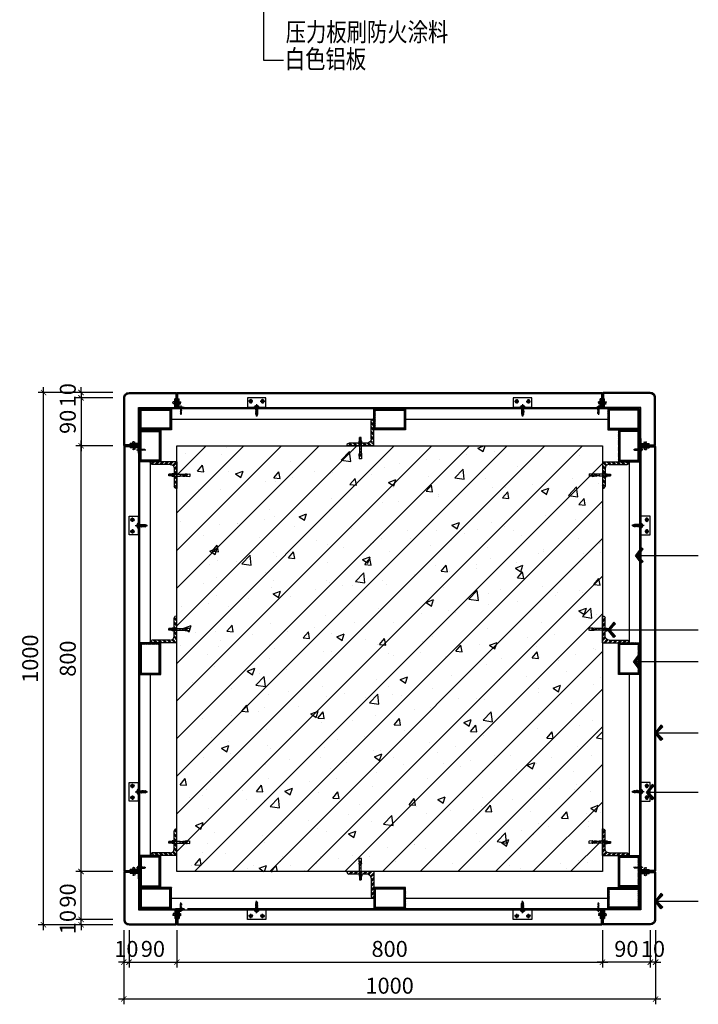
# Model space of a CAD drawing. Units: inches. Extents: x 52293 to 162813, y -23804 to 39402.
# Drawn here: x 117444 to 118719, y 23711 to 25561 of the extents above; entities that cross this region are included whole.
import ezdxf

# ---------------------------------------------------------------- set-up
doc = ezdxf.new("R2010")
doc.units = ezdxf.units.IN
doc.header["$LTSCALE"] = 10
doc.header["$MEASUREMENT"] = 0
doc.linetypes.add('DASH', pattern=[0.35, 0.25, -0.1])
doc.layers.get('Defpoints').update_dxf_attribs({"color": 251})
for name, color, linetype in [('D-Detail(节点图层)', 134, 'Continuous'), ('DIM_LEAD', 3, 'Continuous'), ('E-Elevation(立面图层)', 134, 'Continuous'), ('P-Finish(完成面)', 4, 'Continuous'), ('PUB_DIM', 3, 'Continuous'), ('PUB_TEXT', 7, 'Continuous'), ('WALL', 2, 'Continuous')]:
    doc.layers.add(name, color=color, linetype=linetype)
doc.styles.add('_TCH_DIM_T3', font='SIMPLEX', dxfattribs={"width": 0.705882, "bigfont": 'GBCBIG'})
doc.styles.add('TYDG_02', font='tssdeng.shx', dxfattribs={"width": 0.8, "bigfont": 'tssdchn.shx'})
doc.dimstyles.new('_TCH_ARCH&&100', dxfattribs={"dimscale": 0, "dimtxt": 3, "dimasz": 1, "dimexe": 1, "dimexo": 1, "dimgap": 1, "dimtad": 1, "dimdec": 0, "dimzin": 0, "dimdsep": 46, "dimtxsty": '_TCH_DIM_T3', "dimblk": 'ARCHTICK', "dimcen": 0.09, "dimdle": 1, "dimclrt": 7, "dimazin": 2, "dimtfac": 1, "dimtdec": 0, "dimtix": 1, "dimtmove": 2, "dimatfit": 3, "dimldrblk": 'DOT', "dimfxl": 0, "dimtolj": 1, "dimtzin": 0, "dimarcsym": 0})

# ---------------------------------------------------------------- blocks, each defined once
blk = doc.blocks.new('角码')
at = {"color": 251}
for p, q in [((14834.7, 7048.2), (14834.7, 7050.2)), ((14834.7, 7050.2), (14850.7, 7050.2)), ((14850.7, 7050.2), (14850.7, 7066.2)), ((14850.7, 7066.2), (14852.7, 7066.2)), ((14852.7, 7050.2), (14852.7, 7066.2)), ((14834.7, 7048.2), (14850.7, 7048.2))]:
    blk.add_line(p, q, dxfattribs=at)
blk.add_arc((14850.7, 7050.2), 2, 270, 0, dxfattribs=at)
blk = doc.blocks.new('36036')
at = {"color": 251}
for p, q in [((383415.8, 155787.9), (383413.2, 155788)), ((383415.8, 155784.4), (383413.2, 155784)), ((383418.8, 155782.9), (383418.8, 155789.2)), ((383418.8, 155783.3), (383418.8, 155788.8)), ((383418.8, 155787), (383418.8, 155785.1)), ((383419, 155789.3), (383418.9, 155789.3)), ((383419, 155782.8), (383418.9, 155782.8)), ((383419.1, 155783), (383419.1, 155789.1)), ((383419.1, 155786.1), (383419.1, 155784.9)), ((383420, 155786.1), (383420, 155786.3)), ((383420, 155786.3), (383420.3, 155786.3)), ((383420, 155786.1), (383420, 155785.9)), ((383420, 155785.9), (383420.3, 155785.9))]:
    blk.add_line(p, q, dxfattribs=at)
for centre, major_axis, start_param, end_param in [((383418.9, 155789.2), (-0.0701, 0.0701), 5.497787, 7.068583), ((383418.9, 155782.9), (-0.0701, -0.0701), -0.785398, 0.785398), ((383419, 155789.2), (-0.0701, 0.0701), 4.74541, 5.497787), ((383419, 155782.9), (-0.0701, -0.0701), 0.785398, 1.537776)]:
    blk.add_ellipse(centre, major_axis=major_axis, ratio=1, start_param=start_param, end_param=end_param, dxfattribs=at)
at = {"color": 251, "extrusion": (0, 0, -1)}
for centre, major_axis, start_param, end_param in [((383418.9, 155789.1), (-0.137, -0.137), 3.108572, 3.926991), ((383418.9, 155783), (-0.137, -0.137), 3.926991, 4.74541), ((383415.9, 155786.1), (-3.1, -3.1), 3.156136, 3.879475), ((383415.9, 155786.1), (-3.1, 3.1), 2.40371, 3.127049)]:
    blk.add_ellipse(centre, major_axis=major_axis, ratio=1, start_param=start_param, end_param=end_param, dxfattribs=at)
at = {"color": 251}
blk.add_open_spline([(383413.2, 155788), (383413.5, 155787.5), (383414.2, 155786.2), (383413.1, 155785.8), (383412.7, 155785), (383413.2, 155784)], degree=3, knots=[0, 0, 0, 0, 1.444159, 2.502399, 3.401437, 3.401437, 3.401437, 3.401437], dxfattribs=at)
blk = doc.blocks.new('自转螺丝3')
at = {"color": 251}
for p, q in [((-2.2, -1.5), (-2.2, 0)), ((-1.1, 11.4), (-1.1, -78.2)), ((0, -1.5), (0, 0)), ((-17.7, -7.1), (-17.7, -7.6)), ((-17.2, -8.1), (15.1, -8.1)), ((-16.9, -6.4), (14.7, -6.4)), ((-15.2, -8.1), (13, -8.1)), ((-6, -9.1), (-8.1, -9.6)), ((-8.1, -9.6), (6, -12.5)), ((-6, -15.1), (-8.1, -15.5)), ((-8.1, -15.5), (6, -18.5)), ((-6, -21.1), (-8.1, -21.5)), ((-8.1, -21.5), (6, -24.5)), ((-6, -27.1), (-8.1, -27.5)), ((-8.1, -27.5), (6, -30.5)), ((-6, -33), (-8.1, -33.5)), ((-8.1, -33.5), (6, -36.5)), ((-6, -39), (-8.1, -39.5)), ((-8.1, -39.5), (6, -42.5)), ((-6, -45), (-8.1, -45.5)), ((-8.1, -45.5), (6, -48.4)), ((-6, -51), (-8.1, -51.4)), ((-8.1, -51.4), (6, -54.4)), ((-6, -57), (-8.1, -57.4)), ((-8.1, -57.4), (6, -60.4)), ((-1.1, -6.4), (-6.9, -6.4)), ((3.9, -8.1), (-6, -8.1)), ((-6, -9.1), (-6, -8.1)), ((-6, -15.1), (-6, -13)), ((-6, -21.1), (-6, -19)), ((-6, -27.1), (-6, -25)), ((-6, -33), (-6, -30.9)), ((-6, -39), (-6, -36.9)), ((-6, -45), (-6, -42.9)), ((-6, -51), (-6, -48.9)), ((-6, -57), (-6, -54.9)), ((-6, -67.4), (-6, -59.4)), ((-1.1, -72.1), (-6, -67.4)), ((-2.2, -70.8), (-4.3, -62)), ((-4, -13.4), (1.3, -14.5)), ((-4, -19.4), (1.3, -20.5)), ((-4, -25.4), (1.3, -26.5)), ((-4, -31.4), (1.3, -32.5)), ((-4, -37.4), (1.3, -38.5)), ((-4, -43.3), (1.3, -44.5)), ((-4, -49.3), (1.3, -50.4)), ((-4, -55.3), (1.3, -56.4)), ((3.9, -67.4), (-2.6, -61)), ((-1.1, -1.5), (-2.2, -1.5)), ((-1.1, -1.5), (0, -1.5)), ((-1.1, -72.1), (3.9, -67.4)), ((3.9, -8.1), (3.9, -10.4)), ((6, -12.5), (3.9, -13)), ((3.9, -13), (3.9, -15.1)), ((6, -18.5), (3.9, -19)), ((3.9, -19), (3.9, -21.1)), ((6, -24.5), (3.9, -25)), ((3.9, -25), (3.9, -27.1)), ((6, -30.5), (3.9, -30.9)), ((3.9, -30.9), (3.9, -33.7)), ((6, -36.5), (3.9, -36.9)), ((3.9, -36.9), (3.9, -39.7)), ((6, -42.5), (3.9, -42.9)), ((3.9, -42.9), (3.9, -45.7)), ((6, -48.4), (3.9, -48.9)), ((3.9, -48.9), (3.9, -51.7)), ((6, -54.4), (3.9, -54.9)), ((3.9, -54.9), (3.9, -57.7)), ((6, -60.4), (3.9, -60.9)), ((3.9, -60.9), (3.9, -67.4)), ((15.6, -7.1), (15.6, -7.6))]:
    blk.add_line(p, q, dxfattribs=at)
for centre, radius, start, end in [((-16.8, -7.4), 1, 90, 136.89195), ((-1.1, -22.7), 22.7, 92.72245, 134.16672), ((-1.1, -22.7), 22.7, 45.83328, 87.27755), ((14.7, -7.4), 1, 43.10805, 90)]:
    blk.add_arc(centre, radius, start, end, dxfattribs=at)
at = {"color": 251, "extrusion": (0, 0, -1)}
for centre, major_axis, start_param, end_param in [((-17.2, -7.1), (0.362, 0.362), 3.926991, 4.679368), ((-17.2, -7.6), (0.362, 0.362), 2.356194, 3.926991), ((-3.2, -61.8), (0.747, 0.747), 3.698937, 6.189131), ((15.1, -7.6), (-0.362, 0.362), 2.356194, 3.926991), ((15.1, -7.1), (-0.362, 0.362), 1.603817, 2.356194)]:
    blk.add_ellipse(centre, major_axis=major_axis, ratio=1, start_param=start_param, end_param=end_param, dxfattribs=at)
blk = doc.blocks.new('A$C253A1A32')
at = {"color": 251, "lineweight": -3}
for p, q in [((15.1, 27.8), (15.8, 28.1)), ((15.1, 27.7), (15.1, 27.8)), ((15.1, 27.8), (19.9, 27.4)), ((15.7, 27.4), (15.1, 27.7)), ((19.9, 27.3), (15.1, 27.7)), ((15.1, 26.5), (15.7, 26.8)), ((15.1, 26.4), (15.1, 26.5)), ((15.1, 26.5), (19.9, 26)), ((15.7, 26.1), (15.1, 26.4)), ((19.9, 25.9), (15.1, 26.4)), ((15.1, 25.1), (15.7, 25.4)), ((15.1, 25.1), (19.9, 24.6)), ((15.1, 25), (15.1, 25.1)), ((19.9, 24.5), (15.1, 25)), ((15.7, 24.7), (15.1, 25)), ((15.1, 23.7), (15.7, 24)), ((15.1, 23.7), (19.9, 23.3)), ((15.1, 23.6), (15.1, 23.7)), ((19.9, 23.1), (15.1, 23.6)), ((15.7, 23.3), (15.1, 23.6)), ((15.1, 22.4), (15.7, 22.7)), ((15.1, 22.2), (15.1, 22.4)), ((15.1, 22.4), (19.9, 21.9)), ((19.9, 21.8), (15.1, 22.2)), ((15.7, 21.9), (15.1, 22.2)), ((15.1, 21), (15.7, 21.3)), ((15.1, 20.9), (15.1, 21)), ((15.1, 21), (19.9, 20.5)), ((15.7, 20.6), (15.1, 20.9)), ((19.9, 20.4), (15.1, 20.9)), ((15.1, 19.6), (15.7, 19.9)), ((15.1, 19.5), (15.1, 19.6)), ((15.1, 19.6), (19.9, 19.1)), ((15.7, 19.2), (15.1, 19.5)), ((19.9, 19), (15.1, 19.5)), ((15.1, 18.2), (15.7, 18.6)), ((15.7, 29.2), (16.4, 29.4)), ((15.7, 29.1), (15.7, 29.2)), ((15.7, 29.2), (19.5, 28.8)), ((16.1, 28.8), (15.7, 29.1)), ((19.5, 28.7), (15.7, 29.1)), ((15.7, 27.8), (15.7, 27.8)), ((15.7, 26.8), (15.7, 27.4)), ((19.3, 27), (15.7, 27.4)), ((19.3, 26.3), (15.7, 26.8)), ((15.7, 25.4), (15.7, 26.1)), ((19.3, 25.6), (15.7, 26.1)), ((19.3, 24.9), (15.7, 25.4)), ((19.3, 24.2), (15.7, 24.7)), ((15.7, 24), (15.7, 24.7)), ((19.3, 23.6), (15.7, 24)), ((19.3, 22.8), (15.7, 23.3)), ((15.7, 22.7), (15.7, 23.3)), ((19.3, 22.2), (15.7, 22.7)), ((19.3, 21.5), (15.7, 21.9)), ((15.7, 21.3), (15.7, 21.9)), ((19.3, 20.8), (15.7, 21.3)), ((19.3, 20.1), (15.7, 20.6)), ((15.7, 19.9), (15.7, 20.6)), ((19.3, 19.5), (15.7, 19.9)), ((15.7, 18.6), (15.7, 19.2)), ((19.3, 18.7), (15.7, 19.2)), ((19.3, 18.1), (15.7, 18.6)), ((16.1, 28.8), (15.8, 28.1)), ((19.3, 27.7), (15.8, 28.1)), ((19.1, 28.4), (16.1, 28.8)), ((16.2, 30.5), (16.9, 30.8)), ((16.2, 30.4), (16.2, 30.5)), ((16.2, 30.5), (18.8, 30.2)), ((16.6, 30.1), (16.2, 30.4)), ((18.8, 30.1), (16.2, 30.4)), ((16.6, 30.1), (16.4, 29.4)), ((18.8, 29.1), (16.4, 29.4)), ((18.5, 29.8), (16.6, 30.1)), ((17.5, 32.2), (16.9, 30.8)), ((18.2, 30.6), (16.9, 30.8)), ((18.2, 30.6), (17.5, 32.2)), ((18.2, 30.6), (18.8, 30.2)), ((18.8, 30.1), (18.5, 29.8)), ((18.8, 29.1), (18.5, 29.8)), ((18.8, 30.1), (18.8, 30.2)), ((19.5, 28.8), (18.8, 29.1)), ((19.5, 28.7), (19.1, 28.4)), ((19.3, 27.8), (19.1, 28.4)), ((19.3, 27.7), (19.3, 27.8)), ((19.9, 27.4), (19.3, 27.7)), ((19.3, 27), (19.9, 27.3)), ((19.3, 26.3), (19.3, 27)), ((19.9, 26), (19.3, 26.3)), ((19.3, 25.6), (19.9, 25.9)), ((19.3, 24.9), (19.3, 25.6)), ((19.9, 24.6), (19.3, 24.9)), ((19.3, 24.2), (19.9, 24.5)), ((19.3, 23.6), (19.3, 24.2)), ((19.9, 23.3), (19.3, 23.6)), ((19.3, 22.8), (19.9, 23.1)), ((19.3, 22.2), (19.3, 22.8)), ((19.9, 21.9), (19.3, 22.2)), ((19.3, 21.5), (19.9, 21.8)), ((19.3, 20.8), (19.3, 21.5)), ((19.9, 20.5), (19.3, 20.8)), ((19.3, 20.1), (19.9, 20.4)), ((19.3, 19.5), (19.3, 20.1)), ((19.9, 19.1), (19.3, 19.5)), ((19.3, 18.7), (19.9, 19)), ((19.3, 18.1), (19.3, 18.7)), ((19.5, 28.7), (19.5, 28.8)), ((19.9, 27.3), (19.9, 27.4)), ((19.9, 25.9), (19.9, 26)), ((19.9, 24.5), (19.9, 24.6)), ((19.9, 23.1), (19.9, 23.3)), ((19.9, 21.8), (19.9, 21.9)), ((19.9, 20.4), (19.9, 20.5)), ((19.9, 19), (19.9, 19.1)), ((35, 16), (0, 16)), ((12.8, 16), (17.5, 16)), ((12.8, 16), (12.8, 15.7)), ((15.1, 18.1), (15.1, 18.2)), ((15.1, 18.2), (19.9, 17.8)), ((15.7, 17.8), (15.1, 18.1)), ((19.9, 17.7), (15.1, 18.1)), ((15.1, 16.9), (15.7, 17.2)), ((15.1, 16.8), (15.1, 16.9)), ((15.1, 16.9), (18.1, 16.6)), ((15.6, 16.5), (15.1, 16.8)), ((18.1, 16.5), (15.1, 16.8)), ((15.6, 16.5), (18.1, 16.5)), ((15.7, 17.1), (15.7, 17.8)), ((19.3, 17.4), (15.7, 17.8)), ((15.7, 17.2), (17.5, 16.8)), ((17.1, 13.4), (17.9, 13.4)), ((17.1, 12.3), (17.1, 13.4)), ((17.5, 16.8), (18.1, 16.6)), ((22.3, 16), (17.5, 16)), ((17.9, 13.4), (17.9, 12.3)), ((18.1, 16.5), (18.1, 16.6)), ((19.9, 17.8), (19.3, 18.1)), ((19.3, 17.4), (19.9, 17.7)), ((19.3, 17.1), (19.3, 17.4)), ((19.9, 17.7), (19.9, 17.8)), ((22.3, 16), (22.3, 15.7))]:
    blk.add_line(p, q, dxfattribs=at)
at = {"color": 1, "lineweight": -3}
blk.add_line((17.5, 9.7), (17.5, 32.9), dxfattribs=at)
at = {"color": 251, "lineweight": -3, "extrusion": (0.029398, -0.308326, 0.950827)}
for p, q in [((10.6, 4.5), (2.4, 4.5)), ((6.5, 0.6, -1.2), (6.5, 8.4, 1.2))]:
    blk.add_line(p, q, dxfattribs=at)
at = {"color": 251, "lineweight": -3, "extrusion": (-0.029398, -0.308326, 0.950827)}
for p, q in [((24.4, 4.5), (32.6, 4.5)), ((28.5, 0.6, -1.2), (28.5, 8.4, 1.2))]:
    blk.add_line(p, q, dxfattribs=at)
at = {"color": 251, "lineweight": -3}
blk.add_lwpolyline([(35, 18), (35, -2), (0, -2), (0, 18)], close=True, dxfattribs=at)
for points in [[(14.9, 12.9), (14.9, 13.4, -0.555681), (15.5, 13.8), (16.1, 13.5, 0.555681), (16.7, 13.9), (16.7, 14.1, -0.414214), (17.2, 14.5), (17.5, 14.5)], [(20, 12.9), (20, 13.4, 0.555681), (19.4, 13.8), (18.8, 13.5, -0.555681), (18.2, 13.9), (18.2, 14.1, 0.414214), (17.7, 14.5), (17.5, 14.5)]]:
    blk.add_lwpolyline(points, format="xyb", dxfattribs=at)
for centre, radius in [((6.5, 4.5), 3.07), ((6.5, 4.5), 1.57), ((28.5, 4.5), 3.07), ((28.5, 4.5), 1.57)]:
    blk.add_circle(centre, radius, dxfattribs=at)
for centre, radius, start, end in [((13.3, 15.7), 0.5, 180, 197.7009), ((17.3, 17), 4.7, 197.7009, 268.769), ((14.1, 17.1), 1.52, 315, 0), ((17.7, 17), 4.7, 271.231, 342.2991), ((20.9, 17.1), 1.52, 180, 225), ((21.8, 15.7), 0.5, 342.2991, 0)]:
    blk.add_arc(centre, radius, start, end, dxfattribs=at)
blk = doc.blocks.new('_ArchTick')
at = {"color": 0, "linetype": 'ByBlock', "const_width": 0.15}
blk.add_lwpolyline([(-0.5, -0.5), (0.5, 0.5)], dxfattribs=at)
blk = doc.blocks.new('*D381')
at = {"layer": 'Defpoints', "color": 0, "transparency": 16777216}
for p in [(117639.2, 23870.2), (117649.2, 23860.2), (117649.2, 23789.8)]:
    blk.add_point(p, dxfattribs=at)
at = {"layer": 'PUB_DIM', "color": 0, "lineweight": -2, "transparency": 16777216}
for p, q in [((117639.2, 23849.8), (117639.2, 23779.8)), ((117649.2, 23849.8), (117649.2, 23779.8)), ((117639.2, 23789.8), (117629.2, 23789.8)), ((117639.2, 23789.8), (117649.2, 23789.8)), ((117649.2, 23789.8), (117659.2, 23789.8))]:
    blk.add_line(p, q, dxfattribs=at)
at = {"layer": 'PUB_DIM', "color": 0, "lineweight": -2, "transparency": 16777216, "xscale": 10.00000018650611, "yscale": 10.00000018650611, "zscale": 10.00000018650611}
blk.add_blockref('_ArchTick', (117639.2, 23789.8), dxfattribs=at)
at = {"layer": 'PUB_DIM', "color": 0, "lineweight": -2, "transparency": 16777216, "xscale": 10.00000018650611, "yscale": 10.00000018650611, "zscale": 10.00000018650611, "rotation": 180}
blk.add_blockref('_ArchTick', (117649.2, 23789.8), dxfattribs=at)
at = {"layer": 'PUB_DIM', "color": 7, "transparency": 16777216, "insert": (117644.2, 23814.8), "char_height": 30, "attachment_point": 5, "style": '_TCH_DIM_T3'}
blk.add_mtext('\\A1;10', dxfattribs=at)
blk = doc.blocks.new('_Dot')
at = {"color": 0, "linetype": 'ByBlock', "lineweight": -2}
blk.add_line((-0.5, 0), (-1, 0), dxfattribs=at)
at = {"color": 0, "linetype": 'ByBlock', "const_width": 0.5}
blk.add_lwpolyline([(-0.25, 0, 1), (0.25, 0, 1)], format="xyb", close=True, dxfattribs=at)
blk = doc.blocks.new('*D382')
at = {"layer": 'Defpoints', "color": 0, "transparency": 16777216}
for p in [(117649.2, 23860.2), (117739.2, 23862.2), (117739.2, 23789.8)]:
    blk.add_point(p, dxfattribs=at)
at = {"layer": 'PUB_DIM', "color": 0, "lineweight": -2, "transparency": 16777216}
for p, q in [((117649.2, 23849.8), (117649.2, 23779.8)), ((117739.2, 23849.8), (117739.2, 23779.8)), ((117639.2, 23789.8), (117749.2, 23789.8))]:
    blk.add_line(p, q, dxfattribs=at)
at = {"layer": 'PUB_DIM', "color": 0, "lineweight": -2, "transparency": 16777216, "xscale": 10.00000018650611, "yscale": 10.00000018650611, "zscale": 10.00000018650611, "rotation": 180}
blk.add_blockref('_ArchTick', (117649.2, 23789.8), dxfattribs=at)
at = {"layer": 'PUB_DIM', "color": 0, "lineweight": -2, "transparency": 16777216, "xscale": 10.00000018650611, "yscale": 10.00000018650611, "zscale": 10.00000018650611}
blk.add_blockref('_ArchTick', (117739.2, 23789.8), dxfattribs=at)
at = {"layer": 'PUB_DIM', "color": 7, "transparency": 16777216, "insert": (117694.2, 23814.8), "char_height": 30, "attachment_point": 5, "style": '_TCH_DIM_T3'}
blk.add_mtext('\\A1;90', dxfattribs=at)
blk = doc.blocks.new('*D383')
at = {"layer": 'Defpoints', "color": 0, "transparency": 16777216}
for p in [(117739.2, 23862.2), (118539.2, 23862.1), (118539.2, 23789.8)]:
    blk.add_point(p, dxfattribs=at)
at = {"layer": 'PUB_DIM', "color": 0, "lineweight": -2, "transparency": 16777216}
for p, q in [((117739.2, 23849.8), (117739.2, 23779.8)), ((118539.2, 23849.8), (118539.2, 23779.8)), ((117729.2, 23789.8), (118549.2, 23789.8))]:
    blk.add_line(p, q, dxfattribs=at)
at = {"layer": 'PUB_DIM', "color": 0, "lineweight": -2, "transparency": 16777216, "xscale": 10.00000018650611, "yscale": 10.00000018650611, "zscale": 10.00000018650611, "rotation": 180}
blk.add_blockref('_ArchTick', (117739.2, 23789.8), dxfattribs=at)
at = {"layer": 'PUB_DIM', "color": 0, "lineweight": -2, "transparency": 16777216, "xscale": 10.00000018650611, "yscale": 10.00000018650611, "zscale": 10.00000018650611}
blk.add_blockref('_ArchTick', (118539.2, 23789.8), dxfattribs=at)
at = {"layer": 'PUB_DIM', "color": 7, "transparency": 16777216, "insert": (118139.2, 23814.8), "char_height": 30, "attachment_point": 5, "style": '_TCH_DIM_T3'}
blk.add_mtext('\\A1;800', dxfattribs=at)
blk = doc.blocks.new('*D384')
at = {"layer": 'Defpoints', "color": 0, "transparency": 16777216}
for p in [(117639.2, 23910.2), (118639.2, 23910.2), (118639.2, 23720.7)]:
    blk.add_point(p, dxfattribs=at)
at = {"layer": 'PUB_DIM', "color": 0, "lineweight": -2, "transparency": 16777216}
for p, q in [((117639.2, 23780.7), (117639.2, 23710.7)), ((118639.2, 23780.7), (118639.2, 23710.7)), ((117629.2, 23720.7), (118649.2, 23720.7))]:
    blk.add_line(p, q, dxfattribs=at)
at = {"layer": 'PUB_DIM', "color": 0, "lineweight": -2, "transparency": 16777216, "xscale": 10.00000018650611, "yscale": 10.00000018650611, "zscale": 10.00000018650611, "rotation": 180}
blk.add_blockref('_ArchTick', (117639.2, 23720.7), dxfattribs=at)
at = {"layer": 'PUB_DIM', "color": 0, "lineweight": -2, "transparency": 16777216, "xscale": 10.00000018650611, "yscale": 10.00000018650611, "zscale": 10.00000018650611}
blk.add_blockref('_ArchTick', (118639.2, 23720.7), dxfattribs=at)
at = {"layer": 'PUB_DIM', "color": 7, "transparency": 16777216, "insert": (118139.2, 23745.7), "char_height": 30, "attachment_point": 5, "style": '_TCH_DIM_T3'}
blk.add_mtext('\\A1;1000', dxfattribs=at)
blk = doc.blocks.new('*D385')
at = {"layer": 'Defpoints', "color": 0, "transparency": 16777216}
for p in [(117559.1, 23870.2), (117639.2, 23870.2), (117689.2, 23860.2)]:
    blk.add_point(p, dxfattribs=at)
at = {"layer": 'PUB_DIM', "color": 0, "lineweight": -2, "transparency": 16777216}
for p, q in [((117619.1, 23870.2), (117549.1, 23870.2)), ((117559.1, 23870.2), (117559.1, 23880.2)), ((117559.1, 23860.2), (117559.1, 23870.2)), ((117619.1, 23860.2), (117549.1, 23860.2)), ((117559.1, 23860.2), (117559.1, 23850.2))]:
    blk.add_line(p, q, dxfattribs=at)
at = {"layer": 'PUB_DIM', "color": 0, "lineweight": -2, "transparency": 16777216, "xscale": 10.00000018650611, "yscale": 10.00000018650611, "zscale": 10.00000018650611}
for p, rotation in [((117559.1, 23870.2), 270), ((117559.1, 23860.2), 90)]:
    blk.add_blockref('_ArchTick', p, dxfattribs=dict(at, rotation=rotation))
at = {"layer": 'PUB_DIM', "color": 7, "transparency": 16777216, "insert": (117534.1, 23865.2), "char_height": 30, "attachment_point": 5, "rotation": 90, "style": '_TCH_DIM_T3'}
blk.add_mtext('\\A1;10', dxfattribs=at)
blk = doc.blocks.new('*D386')
at = {"layer": 'Defpoints', "color": 0, "transparency": 16777216}
for p in [(117559.1, 23960.2), (117641.2, 23960.2), (117639.2, 23870.2)]:
    blk.add_point(p, dxfattribs=at)
at = {"layer": 'PUB_DIM', "color": 0, "lineweight": -2, "transparency": 16777216}
for p, q in [((117619.1, 23960.2), (117549.1, 23960.2)), ((117559.1, 23860.2), (117559.1, 23970.2)), ((117619.1, 23870.2), (117549.1, 23870.2))]:
    blk.add_line(p, q, dxfattribs=at)
at = {"layer": 'PUB_DIM', "color": 0, "lineweight": -2, "transparency": 16777216, "xscale": 10.00000018650611, "yscale": 10.00000018650611, "zscale": 10.00000018650611}
for p, rotation in [((117559.1, 23960.2), 90), ((117559.1, 23870.2), 270)]:
    blk.add_blockref('_ArchTick', p, dxfattribs=dict(at, rotation=rotation))
at = {"layer": 'PUB_DIM', "color": 7, "transparency": 16777216, "insert": (117534.1, 23915.2), "char_height": 30, "attachment_point": 5, "rotation": 90, "style": '_TCH_DIM_T3'}
blk.add_mtext('\\A1;90', dxfattribs=at)
blk = doc.blocks.new('*D387')
at = {"layer": 'Defpoints', "color": 0, "transparency": 16777216}
for p in [(117559.1, 24760.2), (117641, 24760.2), (117641.2, 23960.2)]:
    blk.add_point(p, dxfattribs=at)
at = {"layer": 'PUB_DIM', "color": 0, "lineweight": -2, "transparency": 16777216}
for p, q in [((117619.1, 24760.2), (117549.1, 24760.2)), ((117559.1, 23950.2), (117559.1, 24770.2)), ((117619.1, 23960.2), (117549.1, 23960.2))]:
    blk.add_line(p, q, dxfattribs=at)
at = {"layer": 'PUB_DIM', "color": 0, "lineweight": -2, "transparency": 16777216, "xscale": 10.00000018650611, "yscale": 10.00000018650611, "zscale": 10.00000018650611}
for p, rotation in [((117559.1, 24760.2), 90), ((117559.1, 23960.2), 270)]:
    blk.add_blockref('_ArchTick', p, dxfattribs=dict(at, rotation=rotation))
at = {"layer": 'PUB_DIM', "color": 7, "transparency": 16777216, "insert": (117534.1, 24360.2), "char_height": 30, "attachment_point": 5, "rotation": 90, "style": '_TCH_DIM_T3'}
blk.add_mtext('\\A1;800', dxfattribs=at)
blk = doc.blocks.new('*D388')
at = {"layer": 'Defpoints', "color": 0, "transparency": 16777216}
for p in [(117488.4, 24860.2), (117658.3, 24860.2), (117658.3, 23860.2)]:
    blk.add_point(p, dxfattribs=at)
at = {"layer": 'PUB_DIM', "color": 0, "lineweight": -2, "transparency": 16777216}
for p, q in [((117488.4, 23850.2), (117488.4, 24870.2)), ((117548.4, 24860.2), (117478.4, 24860.2)), ((117548.4, 23860.2), (117478.4, 23860.2))]:
    blk.add_line(p, q, dxfattribs=at)
at = {"layer": 'PUB_DIM', "color": 0, "lineweight": -2, "transparency": 16777216, "xscale": 10.00000018650611, "yscale": 10.00000018650611, "zscale": 10.00000018650611}
for p, rotation in [((117488.4, 24860.2), 90), ((117488.4, 23860.2), 270)]:
    blk.add_blockref('_ArchTick', p, dxfattribs=dict(at, rotation=rotation))
at = {"layer": 'PUB_DIM', "color": 7, "transparency": 16777216, "insert": (117463.4, 24360.2), "char_height": 30, "attachment_point": 5, "rotation": 90, "style": '_TCH_DIM_T3'}
blk.add_mtext('\\A1;1000', dxfattribs=at)
blk = doc.blocks.new('A')
for p, q in [((-0.37, 0), (-2.13, 0)), ((-1.44, 1.15), (-1.09, 1.44)), ((-1.44, 1.15), (-0.37, 0)), ((-1.44, -1.15), (-0.37, 0)), ((-1.09, 1.44), (0, 0)), ((-1.09, -1.44), (0, 0)), ((-1.44, -1.15), (-1.09, -1.44))]:
    blk.add_line(p, q)
for points in [[(-1.44, 1.15), (-1.09, 1.44), (-0.37, 0), (0, 0)], [(-1.44, -1.15), (-1.09, -1.44), (-0.37, 0), (0, 0)]]:
    blk.add_solid(points)
blk = doc.blocks.new('*D389')
at = {"layer": 'Defpoints', "color": 0, "transparency": 16777216}
for p in [(118639.2, 23870.2), (118629.2, 23860.2), (118629.2, 23789.8)]:
    blk.add_point(p, dxfattribs=at)
at = {"layer": 'PUB_DIM', "color": 0, "lineweight": -2, "transparency": 16777216}
for p, q in [((118629.2, 23849.8), (118629.2, 23779.8)), ((118639.2, 23849.8), (118639.2, 23779.8)), ((118629.2, 23789.8), (118619.2, 23789.8)), ((118639.2, 23789.8), (118629.2, 23789.8)), ((118639.2, 23789.8), (118649.2, 23789.8))]:
    blk.add_line(p, q, dxfattribs=at)
at = {"layer": 'PUB_DIM', "color": 0, "lineweight": -2, "transparency": 16777216, "xscale": 10.00000018650611, "yscale": 10.00000018650611, "zscale": 10.00000018650611}
blk.add_blockref('_ArchTick', (118629.2, 23789.8), dxfattribs=at)
at = {"layer": 'PUB_DIM', "color": 0, "lineweight": -2, "transparency": 16777216, "xscale": 10.00000018650611, "yscale": 10.00000018650611, "zscale": 10.00000018650611, "rotation": 180}
blk.add_blockref('_ArchTick', (118639.2, 23789.8), dxfattribs=at)
at = {"layer": 'PUB_DIM', "color": 7, "transparency": 16777216, "insert": (118634.2, 23814.8), "char_height": 30, "attachment_point": 5, "style": '_TCH_DIM_T3'}
blk.add_mtext('\\A1;10', dxfattribs=at)
blk = doc.blocks.new('*D390')
at = {"layer": 'Defpoints', "color": 0, "transparency": 16777216}
for p in [(118539.2, 23862.2), (118629.2, 23860.2), (118539.2, 23789.8)]:
    blk.add_point(p, dxfattribs=at)
at = {"layer": 'PUB_DIM', "color": 0, "lineweight": -2, "transparency": 16777216}
for p, q in [((118539.2, 23849.8), (118539.2, 23779.8)), ((118629.2, 23849.8), (118629.2, 23779.8)), ((118639.2, 23789.8), (118529.2, 23789.8))]:
    blk.add_line(p, q, dxfattribs=at)
at = {"layer": 'PUB_DIM', "color": 0, "lineweight": -2, "transparency": 16777216, "xscale": 10.00000018650611, "yscale": 10.00000018650611, "zscale": 10.00000018650611, "rotation": 180}
blk.add_blockref('_ArchTick', (118539.2, 23789.8), dxfattribs=at)
at = {"layer": 'PUB_DIM', "color": 0, "lineweight": -2, "transparency": 16777216, "xscale": 10.00000018650611, "yscale": 10.00000018650611, "zscale": 10.00000018650611}
blk.add_blockref('_ArchTick', (118629.2, 23789.8), dxfattribs=at)
at = {"layer": 'PUB_DIM', "color": 7, "transparency": 16777216, "insert": (118584.2, 23814.8), "char_height": 30, "attachment_point": 5, "style": '_TCH_DIM_T3'}
blk.add_mtext('\\A1;90', dxfattribs=at)
blk = doc.blocks.new('*D391')
at = {"layer": 'Defpoints', "color": 0, "transparency": 16777216}
for p in [(117559.1, 24850.2), (117639.2, 24850.2), (117689.2, 24860.2)]:
    blk.add_point(p, dxfattribs=at)
at = {"layer": 'PUB_DIM', "color": 0, "lineweight": -2, "transparency": 16777216}
for p, q in [((117559.1, 24860.2), (117559.1, 24870.2)), ((117619.1, 24860.2), (117549.1, 24860.2)), ((117619.1, 24850.2), (117549.1, 24850.2)), ((117559.1, 24860.2), (117559.1, 24850.2)), ((117559.1, 24850.2), (117559.1, 24840.2))]:
    blk.add_line(p, q, dxfattribs=at)
at = {"layer": 'PUB_DIM', "color": 0, "lineweight": -2, "transparency": 16777216, "xscale": 10.00000018650611, "yscale": 10.00000018650611, "zscale": 10.00000018650611}
for p, rotation in [((117559.1, 24860.2), 270), ((117559.1, 24850.2), 90)]:
    blk.add_blockref('_ArchTick', p, dxfattribs=dict(at, rotation=rotation))
at = {"layer": 'PUB_DIM', "color": 7, "transparency": 16777216, "insert": (117534.1, 24855.2), "char_height": 30, "attachment_point": 5, "rotation": 90, "style": '_TCH_DIM_T3'}
blk.add_mtext('\\A1;10', dxfattribs=at)
blk = doc.blocks.new('*D392')
at = {"layer": 'Defpoints', "color": 0, "transparency": 16777216}
for p in [(117639.2, 24850.2), (117559.1, 24760.2), (117641.2, 24760.2)]:
    blk.add_point(p, dxfattribs=at)
at = {"layer": 'PUB_DIM', "color": 0, "lineweight": -2, "transparency": 16777216}
for p, q in [((117619.1, 24850.2), (117549.1, 24850.2)), ((117559.1, 24860.2), (117559.1, 24750.2)), ((117619.1, 24760.2), (117549.1, 24760.2))]:
    blk.add_line(p, q, dxfattribs=at)
at = {"layer": 'PUB_DIM', "color": 0, "lineweight": -2, "transparency": 16777216, "xscale": 10.00000018650611, "yscale": 10.00000018650611, "zscale": 10.00000018650611}
for p, rotation in [((117559.1, 24850.2), 90), ((117559.1, 24760.2), 270)]:
    blk.add_blockref('_ArchTick', p, dxfattribs=dict(at, rotation=rotation))
at = {"layer": 'PUB_DIM', "color": 7, "transparency": 16777216, "insert": (117534.1, 24805.2), "char_height": 30, "attachment_point": 5, "rotation": 90, "style": '_TCH_DIM_T3'}
blk.add_mtext('\\A1;90', dxfattribs=at)
blk = doc.blocks.new('A$C6B167C5D')
h = blk.add_hatch()
h.set_pattern_fill('ANSI31', color=251, style=0)
h.set_pattern_definition([(45, (0, 0), (-1.122532, 1.122532), [])])
h.paths.add_polyline_path([(0, 60), (0, 0), (40, 0), (40, 60)])
h.paths.add_polyline_path([(37, 57), (37, 3), (3, 3), (3, 57)], flags=16)
at = {"color": 251}
for points in [[(0, 0), (40, 0), (40, 60), (0, 60)], [(3, 3), (37, 3), (37, 57), (3, 57)]]:
    blk.add_lwpolyline(points, close=True, dxfattribs=at)
blk = doc.blocks.new('3号')
h = blk.add_hatch()
h.set_pattern_fill('ANSI32', color=250, scale=10, style=0)
h.set_pattern_definition([(315, (109690.1095, 40683.328), (-3.5355339, -3.5355339), []), (315, (109692.4666, 40683.328), (-3.5355339, -3.5355339), [])])
edge = h.paths.add_edge_path()
edge.add_ellipse((10, -10), major_axis=(-4.24, 4.24), ratio=1, start_angle=-45, end_angle=45)
edge.add_line((4, -10), (4, -37.3))
edge.add_ellipse((1.3, -37.3), major_axis=(1.89, 1.89), ratio=1, start_angle=225, end_angle=315, ccw=False)
edge.add_line((1.3, -40), (0, -40))
edge.add_line((0, -40), (0, 0))
edge.add_line((0, 0), (40, 0))
edge.add_line((40, 0), (40, -1.3))
edge.add_ellipse((37.3, -1.3), major_axis=(-1.89, 1.89), ratio=1, start_angle=135, end_angle=225, ccw=False)
edge.add_line((37.3, -4), (10, -4))
at = {"color": 251}
for p, q in [((0, 0), (40, 0)), ((0, 0), (0, -40)), ((4, -10), (4, -37.3)), ((10, -4), (37.3, -4)), ((40, 0), (40, -1.3)), ((0, -40), (1.3, -40))]:
    blk.add_line(p, q, dxfattribs=at)
for centre, radius, start, end in [((10, -10), 6, 90, 180), ((37.3, -1.3), 2.67, 270, 0), ((1.3, -37.3), 2.67, 270, 0)]:
    blk.add_arc(centre, radius, start, end, dxfattribs=at)
blk = doc.blocks.new('asgsasg')
at = {"layer": 'D-Detail(节点图层)', "color": 134}
for p, q in [((-29.6, 2.1), (-29.6, -2.3)), ((-24.2, 1.8), (-29.3, 2.3)), ((-24.2, 1.9), (-24.2, 0.6)), ((-23.3, 2.2), (-23.9, 2.2)), ((-23.6, 0.1), (-20.9, 0.4)), ((-16.4, 1.7), (-20.4, 2.1)), ((-16.3, 1.6), (-16.3, 0.3)), ((-11.1, 1.5), (-16.3, 1.5)), ((-11.1, 1.7), (-11.1, 1.5)), ((-11.1, 1.7), (-11.1, -1.9)), ((0, 1.7), (-11.1, 1.7)), ((0, 3), (0.7, 3)), ((0, -3), (0, 3)), ((0.7, 3), (0.7, -3)), ((0.7, 2.4), (1.3, 2.4)), ((1.2, 2.4), (1, -2.4)), ((1.3, -2.6), (1.3, 2.5)), ((1.3, 2.5), (3.7, 2.5)), ((1.3, 1.2), (3.7, 1.2)), ((3.7, 2.5), (3.9, 2.2)), ((3.7, 1.2), (3.9, 1.9)), ((3.7, 1.2), (3.9, 0.6)), ((3.9, -2.3), (3.9, 2.2)), ((3.9, 1.5), (10.3, 1.5)), ((5.4, 1.5), (5.1, -1.6)), ((6.2, 1.5), (5.9, -1.6)), ((6.9, 1.5), (6.6, -1.6)), ((7.7, 1.5), (7.3, -1.6)), ((8.4, 1.5), (8.1, -1.6)), ((9.1, 1.5), (8.8, -1.6)), ((9.9, 1.5), (9.6, -1.6)), ((10.3, 1.5), (10.4, 1.4)), ((10.3, 1.5), (10.3, -1.6)), ((10.4, -1.4), (10.4, 1.4)), ((-24.2, -2), (-29.3, -2.5)), ((-24.2, -2.1), (-24.2, -0.8)), ((-23.3, -2.4), (-23.9, -2.4)), ((-23.6, -0.3), (-20.9, -0.6)), ((-16.4, -1.9), (-20.4, -2.3)), ((-16.3, -0.5), (-16.3, -1.8)), ((-11.1, -1.7), (-16.3, -1.7)), ((-11.1, -1.7), (-11.1, -1.9)), ((0, -1.9), (-11.1, -1.9)), ((0.7, -3), (0, -3)), ((0.7, -2.4), (1.3, -2.4)), ((1.3, -1.3), (3.7, -1.3)), ((1.3, -2.6), (3.7, -2.6)), ((1.3, -2.6), (3.7, -2.6)), ((3.7, -1.3), (3.9, -0.7)), ((3.7, -1.3), (3.9, -1.9)), ((3.7, -2.6), (3.9, -2.3)), ((3.9, -1.6), (10.3, -1.6)), ((10.3, -1.6), (10.4, -1.4))]:
    blk.add_line(p, q, dxfattribs=at)
for points in [[(-18.7, 1.1), (-18, 1.1), (-18, 0.7), (-18.7, 0.7)], [(-18.7, -1.3), (-18, -1.3), (-18, -0.9), (-18.7, -0.9)]]:
    blk.add_lwpolyline(points, close=True, dxfattribs=at)
blk.add_lwpolyline([(-16.3, -0.5), (-17, -0.5), (-17, 0.3), (-16.3, 0.3)], dxfattribs=at)
for centre, radius, start, end in [((-29.3, 2.1), 0.25, 82.4686, 180), ((-23.8, 1.7), 0.461, 84.3064, 160.0963), ((-23.7, 0.6), 0.5, 180, 286.637), ((-25.9, -33.4), 35.6, 81.5724, 85.9364), ((-20.9, -0.1), 0.5, 253.363, 106.637), ((-20.6, 2.1), 0.278, 250.6095, 343.6778), ((-16.5, 1.6), 0.125, 0, 87.092), ((-29.3, -2.3), 0.25, 180, 277.5314), ((-23.7, -0.8), 0.5, 73.363, 180), ((-23.8, -1.9), 0.461, 199.9037, 275.6936), ((-25.9, 33.1), 35.6, 274.0636, 278.4276), ((-20.6, -2.3), 0.278, 16.3222, 109.3905), ((-16.5, -1.8), 0.125, 272.8771, 0)]:
    blk.add_arc(centre, radius, start, end, dxfattribs=at)

msp = doc.modelspace()

# ---------------------------------------------------------------- hatches: boundary and pattern name
at = {"layer": 'E-Elevation(立面图层)'}
h = msp.add_hatch(dxfattribs=at)
h.set_pattern_fill('AN钢筋混凝土SC10', color=249, scale=20, style=0, pattern_type=2)
h.set_pattern_definition([(45, (121846.48, 37085.38), (-35.35534, 35.35534), []), (50, (121846.48, 37085.38), (143.452, -12.5504), [15, -165]), (355, (121846.48, 37085.38), (-27.7503, 150.4384), [12, -132]), (100.4514, (121858.43, 37084.33), (115.7019, 137.8879), [12.748, -140.2284]), (46.1842, (121846.48, 37125.38), (213.4482, -33.1038), [22.5, -247.5]), (96.6356, (121864.27, 37122.62), (186.9325, 194.8236), [19.122, -210.3426]), (351.1842, (121846.48, 37125.38), (186.9324, 194.8237), [18, -198]), (21, (121866.48, 37115.38), (119.3814, -80.5238), [15, -165]), (326, (121866.48, 37115.38), (48.663, 145.03), [12, -132]), (71.4514, (121876.43, 37108.67), (168.0445, 64.5061), [12.748, -140.2284]), (37.5, (121846.48, 37085.38), (2.43197, 66.57877), [0, -130.4, 0, -134, 0, -132.5]), (7.5, (121846.48, 37085.38), (52.6139, 78.88234), [0, -76.4, 0, -127.4, 0, -50.5]), (327.5, (121801.88, 37085.38), (106.76449, -4.51097), [0, -50, 0, -156, 0, -207]), (317.5, (121781.88, 37085.38), (116.63723, 20.021), [0, -65, 0, -103.6, 0, -147])])
h.paths.add_polyline_path([(117739.2, 24760.2), (118539.2, 24760.2), (118539.2, 23960.2), (117739.2, 23960.2)])

# ---------------------------------------------------------------- linework, layer by layer
at = {"layer": 'D-Detail(节点图层)', "color": 251}
for p, q in [((117729.2, 24830.2), (118549.2, 24830.2)), ((117729.2, 24810.2), (118109.2, 24810.2)), ((118169.2, 24810.2), (118549.2, 24810.2)), ((117669.2, 24790.2), (117669.2, 23930.2)), ((118609.2, 24790.2), (118609.2, 23930.2)), ((117689.2, 24730.2), (117689.2, 24390.2)), ((118589.2, 24730.2), (118589.2, 24390.2)), ((117689.2, 24330.2), (117689.2, 23990.2)), ((118589.2, 24330.2), (118589.2, 23990.2)), ((117729.2, 23910.2), (118109.2, 23910.2)), ((118169.2, 23910.2), (118549.2, 23910.2)), ((118549.2, 23890.2), (117759.2, 23890.2))]:
    msp.add_line(p, q, dxfattribs=at)
for points in [[(117667.2, 24762.2), (117641.2, 24762.2), (117641.2, 24850.2, -0.414214), (117649.2, 24858.2), (117737.2, 24858.2), (117737.2, 24832.2)], [(118611.2, 24762.2), (118637.2, 24762.2), (118637.2, 24850.2, 0.414214), (118629.2, 24858.2), (118541.2, 24858.2), (118541.2, 24832.2)], [(117667.2, 23958.2), (117641.2, 23958.2), (117641.2, 23870.2, 0.414214), (117649.2, 23862.2), (117737.2, 23862.2), (117737.2, 23888.2)], [(118611.2, 23958.2), (118637.2, 23958.2), (118637.2, 23870.2, -0.414214), (118629.2, 23862.2), (118541.2, 23862.2), (118541.2, 23888.2)]]:
    msp.add_lwpolyline(points, format="xyb", dxfattribs=at)
at = {"layer": 'D-Detail(节点图层)', "color": 4}
for points in [[(117739.2, 24832.2), (117739.2, 24858.2, -0.414214), (117741.2, 24860.2), (118537.2, 24860.2, -0.414214), (118539.2, 24858.2), (118539.2, 24832.2)], [(117667.2, 24760.2), (117641.2, 24760.2, 0.414214), (117639.2, 24758.2), (117639.2, 23962.2, 0.414214), (117641.2, 23960.2), (117667.2, 23960.2)], [(118611.2, 24760.2), (118637.2, 24760.2, -0.414214), (118639.2, 24758.2), (118639.2, 23962.2, -0.414214), (118637.2, 23960.2), (118611.2, 23960.2)], [(117739.2, 23888.2), (117739.2, 23862.2, 0.414214), (117741.2, 23860.2), (118537.2, 23860.2, 0.414214), (118539.2, 23862.2), (118539.2, 23888.2)]]:
    msp.add_lwpolyline(points, format="xyb", dxfattribs=at)
at = {"layer": 'D-Detail(节点图层)', "color": 251}
for points in [[(117741.2, 24832.2), (117741.2, 24858.2), (118537.2, 24858.2), (118537.2, 24832.2)], [(117667.2, 24762.2), (117667.2, 24832.2), (117737.2, 24832.2)], [(117741.2, 24832.2), (118539.2, 24832.2)], [(118611.2, 24762.2), (118611.2, 24832.2), (118541.2, 24832.2)], [(117667.2, 24758.2), (117641.2, 24758.2), (117641.2, 23962.2), (117667.2, 23962.2)], [(117667.2, 24758.2), (117667.2, 23960.2)], [(118611.2, 24758.2), (118637.2, 24758.2), (118637.2, 23962.2), (118611.2, 23962.2)], [(118611.2, 24758.2), (118611.2, 23960.2)], [(117667.2, 23958.2), (117667.2, 23888.2), (117737.2, 23888.2)], [(118611.2, 23958.2), (118611.2, 23888.2), (118541.2, 23888.2)], [(117741.2, 23888.2), (117741.2, 23862.2), (118537.2, 23862.2), (118537.2, 23888.2)], [(117741.2, 23888.2), (118539.2, 23888.2)]]:
    msp.add_lwpolyline(points, dxfattribs=at)
at = {"layer": 'P-Finish(完成面)'}
for points in [[(117667.2, 24760.2), (117641.2, 24760.2, -0.414214), (117639.2, 24762.2), (117639.2, 24850.2, -0.414214), (117649.2, 24860.2), (117737.2, 24860.2, -0.414214), (117739.2, 24858.2), (117739.2, 24832.2)], [(118611.2, 24760.2), (118637.2, 24760.2, 0.414214), (118639.2, 24762.2), (118639.2, 24850.2, 0.414214), (118629.2, 24860.2), (118541.2, 24860.2, 0.414214), (118539.2, 24858.2), (118539.2, 24832.2)], [(117667.2, 23960.2), (117641.2, 23960.2, 0.414214), (117639.2, 23958.2), (117639.2, 23870.2, 0.414214), (117649.2, 23860.2), (117737.2, 23860.2, 0.414214), (117739.2, 23862.2), (117739.2, 23888.2)], [(118611.2, 23960.2), (118637.2, 23960.2, -0.414214), (118639.2, 23958.2), (118639.2, 23870.2, -0.414214), (118629.2, 23860.2), (118541.2, 23860.2, -0.414214), (118539.2, 23862.2), (118539.2, 23888.2)]]:
    msp.add_lwpolyline(points, format="xyb", dxfattribs=at)
at = {"layer": 'WALL'}
msp.add_lwpolyline([(117739.2, 24760.2), (118539.2, 24760.2), (118539.2, 23960.2), (117739.2, 23960.2)], close=True, dxfattribs=at)

# ---------------------------------------------------------------- block references
at = {"layer": 'D-Detail(节点图层)'}
for name, p in [('角码', (102890.5, 17782.1, 0)), ('角码', (103690.5, 17782.1, 0)), ('asgsasg', (118544.2, 24705.2)), ('36036', (-265681.2, -131906.6, 0)), ('36036', (-264881.2, -131906.6, 0))]:
    msp.add_blockref(name, p, dxfattribs=at)
at = {"layer": 'D-Detail(节点图层)', "xscale": -1}
for name, p in [('角码', (132587.8, 17782.1, 0)), ('角码', (133387.8, 17782.1, 0)), ('asgsasg', (117734.2, 24705.2)), ('36036', (501159.5, -131906.6, 0)), ('36036', (501959.5, -131906.6, 0))]:
    msp.add_blockref(name, p, dxfattribs=at)
for name, p, rotation in [('A$C253A1A32', (117871.7, 24848.3), 179.996602633292), ('A$C253A1A32', (118371.7, 24848.2), 179.996602633292), ('36036', (-265681.2, 180627, 0), 180), ('36036', (-264881.2, 180627, 0), 180), ('角码', (124717.3, 39608.9, 0), 90), ('asgsasg', (118084.2, 24765.2), 270), ('36036', (-38127.6, -358660.1, 0), 270), ('角码', (111561, 9911.6, 0), 270), ('36036', (274406, 408180.6, 0), 90), ('A$C253A1A32', (118627.2, 24627.7), 90), ('asgsasg', (118544.2, 24415.2), 180), ('A$C253A1A32', (118627.2, 24127.7), 90), ('asgsasg', (118544.2, 24015.2), 180), ('角码', (124717.3, 38808.9, 0), 90), ('36036', (-38127.6, -359460.1, 0), 270), ('角码', (111561, 9111.6, 0), 270), ('36036', (274406, 407380.6, 0), 90), ('角码', (102890.5, 30938.4, 0), 180), ('角码', (103690.5, 30938.4, 0), 180)]:
    msp.add_blockref(name, p, dxfattribs=dict(at, rotation=rotation))
at = {"layer": 'D-Detail(节点图层)', "color": 251, "xscale": -1}
for p, rotation in [((117669.2, 24790.2), 270), ((118169.2, 24830.2), 89.99660263329197), ((117669.2, 24790.2), 180), ((118609.2, 23930.2), 90)]:
    msp.add_blockref('A$C6B167C5D', p, dxfattribs=dict(at, rotation=rotation))
at = {"layer": 'D-Detail(节点图层)'}
for name, p, rotation in [('36036', (501159.5, 180627, 0), 180), ('36036', (501959.5, 180627, 0), 180), ('角码', (111561, 39608.9, 0), 270), ('角码', (124717.3, 9911.6, 0), 90.00000000000001), ('36036', (-38127.6, 408180.6, 0), 270), ('36036', (274406, -358660.1, 0), 90.00000000000001), ('A$C253A1A32', (117651.2, 24627.7), 270), ('asgsasg', (117734.2, 24415.2), 180), ('A$C253A1A32', (117651.2, 24127.7), 270), ('asgsasg', (117734.2, 24015.2), 180), ('asgsasg', (118084.2, 23955.2), 270), ('角码', (124717.3, 9111.6, 0), 90.00000000000001), ('36036', (-38127.6, 407380.6, 0), 270), ('角码', (111561, 38808.9, 0), 270), ('36036', (274406, -359460.1, 0), 90.00000000000001), ('A$C253A1A32', (117871.7, 23872.2), 0.003397366708038185), ('A$C253A1A32', (118371.7, 23872.2), 0.003397366708038185), ('角码', (132587.8, 30938.4, 0), 180), ('角码', (133387.8, 30938.4, 0), 180)]:
    msp.add_blockref(name, p, dxfattribs=dict(at, rotation=rotation))
at = {"layer": 'D-Detail(节点图层)', "color": 250, "linetype": 'DASH', "lineweight": 5, "yscale": 0.1936329931486398, "zscale": 0.1936329931486398}
for p, xscale in [((117746.5, 24833.8, 0), -0.1936329931486398), ((118531.9, 24833.8, 0), 0.1936329931486398)]:
    msp.add_blockref('自转螺丝3', p, dxfattribs=dict(at, xscale=xscale))
at = {"layer": 'D-Detail(节点图层)', "color": 251}
for p, rotation in [((118609.2, 24790.2), 90), ((118609.2, 24790.2), 180), ((117669.2, 23930.2), 270), ((118169.2, 23890.2), 90.00339736670804)]:
    msp.add_blockref('A$C6B167C5D', p, dxfattribs=dict(at, rotation=rotation))
at = {"layer": 'D-Detail(节点图层)', "color": 251, "extrusion": (0, 0, -1), "yscale": 1.25, "zscale": -1.25}
for p, xscale, rotation in [((-118109.2, 24760.2), 1.25, 90.00000000000001), ((-117739.2, 24390.2), -1.25, 180), ((-118539.2, 24390.2), 1.25, 180), ((-117739.2, 23990.2), -1.25, 180), ((-118539.2, 23990.2), 1.25, 180), ((-118109.2, 23960.2), -1.25, 90)]:
    msp.add_blockref('3号', p, dxfattribs=dict(at, xscale=xscale, rotation=rotation))
at = {"layer": 'D-Detail(节点图层)', "color": 250, "linetype": 'DASH', "lineweight": 5, "yscale": 0.1936329931486398, "zscale": 0.1936329931486398}
for p, xscale, rotation in [((117665.6, 24752.9, 0), 0.1936329931486398, 90.00000000000001), ((118612.8, 24752.9, 0), -0.1936329931486398, 270), ((117665.6, 23967.5, 0), -0.1936329931486398, 90), ((118612.8, 23967.5, 0), 0.1936329931486398, 270), ((117746.5, 23886.6, 0), 0.1936329931486398, 180), ((118531.9, 23886.6, 0), -0.1936329931486398, 180)]:
    msp.add_blockref('自转螺丝3', p, dxfattribs=dict(at, xscale=xscale, rotation=rotation))
at = {"layer": 'D-Detail(节点图层)', "color": 251, "extrusion": (0, 0, -1), "yscale": 1.25, "zscale": -1.25}
for p, xscale in [((-117739.2, 24730.2), 1.25), ((-118539.2, 24730.2), -1.25)]:
    msp.add_blockref('3号', p, dxfattribs=dict(at, xscale=xscale))
at = {"layer": 'D-Detail(节点图层)', "color": 251}
for p in [(117669.2, 24330.2), (117669.2, 23930.2)]:
    msp.add_blockref('A$C6B167C5D', p, dxfattribs=at)
at = {"layer": 'D-Detail(节点图层)', "color": 251, "xscale": -1}
for p in [(118609.2, 24330.2), (118609.2, 23930.2)]:
    msp.add_blockref('A$C6B167C5D', p, dxfattribs=at)

# ---------------------------------------------------------------- texts
at = {"layer": 'PUB_TEXT', "style": 'TYDG_02', "width": 0.8}
for s, p in [('压力板刷防火涂料', (117943.8, 25520.2, 0)), ('白色铝板', (117942.2, 25469.4))]:
    msp.add_text(s, height=35, dxfattribs=at).set_placement(p)

# ---------------------------------------------------------------- dimensions: what is measured, and where the dimension line sits
at = {"layer": 'PUB_DIM'}
for base, p1, p2, angle, picture, middle in [((117488.4, 24860.2), (117658.3, 23860.2), (117658.3, 24860.2), 90, '*D388', (117463.4, 24360.2)), ((117559.1, 24850.2), (117689.2, 24860.2), (117639.2, 24850.2), 270, '*D391', (117534.1, 24855.2)), ((117559.1, 24760.2), (117639.2, 24850.2), (117641.2, 24760.2), 270, '*D392', (117534.1, 24805.2)), ((117559.1, 24760.2), (117641.2, 23960.2), (117641, 24760.2), 90, '*D387', (117534.1, 24360.2)), ((117559.1, 23960.2), (117639.2, 23870.2), (117641.2, 23960.2), 90, '*D386', (117534.1, 23915.2)), ((117559.1, 23870.2), (117689.2, 23860.2), (117639.2, 23870.2), 90, '*D385', (117534.1, 23865.2)), ((118629.2, 23789.8), (118639.2, 23870.2), (118629.2, 23860.2), 180, '*D389', (118634.2, 23814.8)), ((118539.2, 23789.8), (118629.2, 23860.2), (118539.2, 23862.2), 180, '*D390', (118584.2, 23814.8))]:
    dim = msp.add_linear_dim(base=base, p1=p1, p2=p2, angle=angle, dimstyle='_TCH_ARCH&&100', override={"dimscale": 10}, dxfattribs=at)
    dim.commit()
    dim.dimension.update_dxf_attribs({"geometry": picture, "text_midpoint": middle})
for base, p1, p2, picture, middle in [((118639.2, 23720.7), (117639.2, 23910.2), (118639.2, 23910.2), '*D384', (118139.2, 23745.7)), ((117649.2, 23789.8), (117639.2, 23870.2), (117649.2, 23860.2), '*D381', (117644.2, 23814.8)), ((117739.2, 23789.8), (117649.2, 23860.2), (117739.2, 23862.2), '*D382', (117694.2, 23814.8)), ((118539.2, 23789.8), (117739.2, 23862.2), (118539.2, 23862.1), '*D383', (118139.2, 23814.8))]:
    dim = msp.add_linear_dim(base=base, p1=p1, p2=p2, dimstyle='_TCH_ARCH&&100', override={"dimscale": 10}, dxfattribs=at)
    dim.commit()
    dim.dimension.update_dxf_attribs({"geometry": picture, "text_midpoint": middle})

# ---------------------------------------------------------------- leaders
at = {"layer": 'DIM_LEAD', "color": 251}
for points in [[(117902.2, 25863.3), (117902.2, 25484.8), (117939.8, 25484.8)], [(118601.3, 24554.3, 0), (118719.5, 24554.3, 0)], [(118549.5, 24414.2, 0), (118719.5, 24414.2, 0)], [(118597.5, 24354.9, 0), (118719.5, 24354.9, 0)], [(118638.1, 24220.8, 0), (118719.5, 24220.8, 0)], [(118621.8, 24109.5, 0), (118719.5, 24109.5, 0)], [(118638.1, 23904.6, 0), (118719.5, 23904.6, 0)]]:
    msp.add_leader(points, dimstyle='_TCH_ARCH&&100', override={"dimscale": 10, "dimtad": 0, "dimldrblk": 'A'}, dxfattribs=at)

doc.saveas('drawing.dxf')
